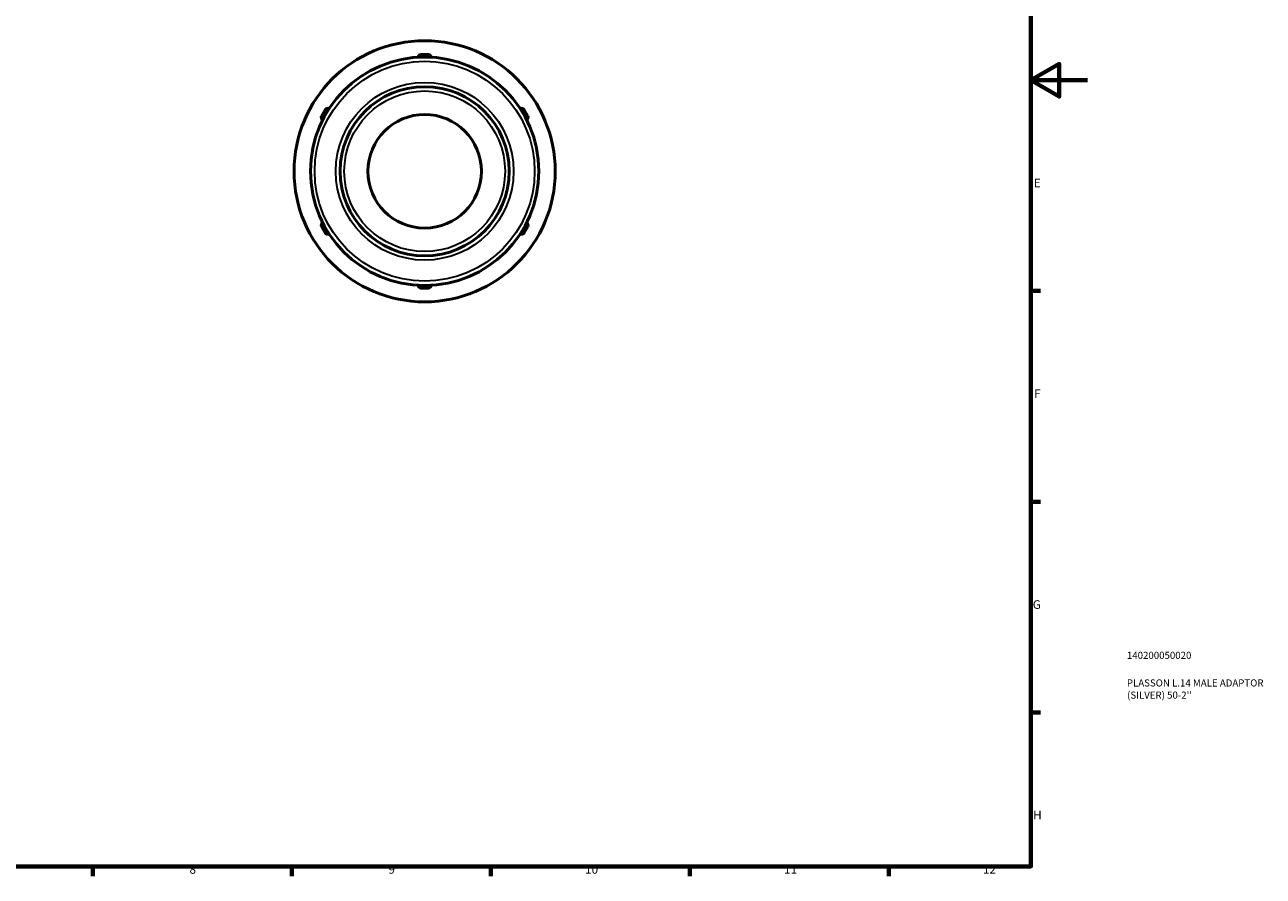
# Model space of a CAD drawing. Units: millimetres. Extents: x 0 to 903, y 0 to 594.
# Drawn here: x 467 to 903, y 17 to 317 of the extents above; entities that cross this region are included whole.
import ezdxf

# ---------------------------------------------------------------- set-up
doc = ezdxf.new("R2010")
doc.units = ezdxf.units.MM
for name, color, linetype, lineweight in [('Border (ANSI)', 7, 'Continuous', 70), ('Title (ISO)', 7, 'Continuous', 50), ('Visible (ANSI)', 7, 'Continuous', 50), ('Visible Narrow (ANSI)', 7, 'Continuous', 35)]:
    doc.layers.add(name, color=color, linetype=linetype, lineweight=lineweight)
doc.styles.add('Note Text (ANSI)', font='tahoma.ttf')
doc.styles.add('Note Text (ISO)', font='tahoma.ttf')

# ---------------------------------------------------------------- blocks, each defined once
blk = doc.blocks.new('Borders Default Border')
at = {"layer": 'Border (ANSI)'}
for p, q in [((821, 222.75), (824.45, 222.75)), ((821, 148.5), (824.45, 148.5)), ((821, 74.25), (824.45, 74.25)), ((490.58, 20), (490.58, 16.55)), ((560.67, 20), (560.67, 16.55)), ((630.75, 20), (630.75, 16.55)), ((700.83, 20), (700.83, 16.55)), ((770.92, 20), (770.92, 16.55))]:
    blk.add_line(p, q, dxfattribs=at)
at = {"layer": 'Border (ANSI)', "flags": 128}
for points in [[(20, 20), (20, 574), (821, 574), (821, 20), (20, 20)], [(841, 297), (821, 297), (831, 302.77), (831, 291.23), (821, 297)]]:
    blk.add_lwpolyline(points, dxfattribs=at)
at = {"layer": 'Border (ANSI)', "attachment_point": 7, "style": 'Note Text (ANSI)'}
for s, insert, char_height in [('E', (822.05, 258.35), 3.05), ('F', (822.14, 184.1), 3.05), ('G', (821.66, 109.79), 3.05), ('H', (821.81, 35.6), 3.05), ('8', (524.63, 16.48), 3.05), ('9', (594.7, 16.49), 3.05), ('10', (663.96, 16.49), 3.048), ('11', (734.04, 16.55), 3.048), ('12', (804.13, 16.55), 3.048)]:
    blk.add_mtext(s, dxfattribs=dict(at, insert=insert, char_height=char_height))
blk = doc.blocks.new('Title Blocks ISO')
at = {"layer": 'Title (ISO)', "color": 232, "true_color": 0xca0064, "style": 'Note Text (ISO)'}
for tag, p in [('PART_NUMBER_001', (33.84, 73.13)), ('DESCRIPTION_001', (33.84, 63.4)), ('DESCRIPTION_002', (33.91, 59.12))]:
    blk.add_attdef(tag, p, '', height=2.5, dxfattribs=at)

msp = doc.modelspace()

# ---------------------------------------------------------------- linework, layer by layer
at = {"layer": 'Visible (ANSI)'}
for p, q in [((607.465, 310.927), (606.165, 310.927)), ((608.765, 310.927), (607.465, 310.927)), ((608.765, 306.087), (606.165, 306.087)), ((568.278, 289.053), (567.628, 287.927)), ((647.302, 287.927), (646.652, 289.053)), ((567.628, 287.927), (566.978, 286.802)), ((572.47, 286.633), (571.17, 284.381)), ((643.76, 284.381), (642.46, 286.633)), ((647.952, 286.802), (647.302, 287.927)), ((571.17, 245.473), (572.47, 243.222)), ((642.46, 243.222), (643.76, 245.473)), ((566.978, 243.053), (567.628, 241.927)), ((567.628, 241.927), (568.278, 240.802)), ((646.652, 240.802), (647.302, 241.927)), ((647.302, 241.927), (647.952, 243.053)), ((606.165, 223.768), (608.765, 223.768)), ((606.165, 218.927), (607.465, 218.927)), ((607.465, 218.927), (608.765, 218.927))]:
    msp.add_line(p, q, dxfattribs=at)
for radius in [46, 40.239, 29.807, 20]:
    msp.add_circle((607.465, 264.927), radius, dxfattribs=at)
for centre, start, end in [((606.165, 309.927), 90, 102.8966), ((608.765, 309.927), 77.1034, 90), ((606.165, 305.087), 90, 179.1852), ((608.765, 305.087), 0.8148, 90), ((569.144, 288.553), 137.1034, 150), ((645.786, 288.553), 30, 42.8966), ((567.844, 286.302), 150, 162.8966), ((572.036, 283.881), 150, 239.1852), ((573.336, 286.133), 60.8148, 150), ((641.594, 286.133), 30, 119.1852), ((642.894, 283.881), 300.8148, 30), ((647.086, 286.302), 17.1034, 30), ((572.036, 245.973), 120.8148, 210), ((642.894, 245.973), 330, 59.1852), ((567.844, 243.553), 197.1034, 210), ((569.144, 241.302), 210, 222.8966), ((573.336, 243.722), 210, 299.1852), ((641.594, 243.722), 240.8148, 330), ((645.786, 241.302), 317.1034, 330), ((647.086, 243.553), 330, 342.8966), ((606.165, 224.768), 180.8148, 270), ((608.765, 224.768), 270, 359.1852), ((606.165, 219.927), 257.1034, 270), ((608.765, 219.927), 270, 282.8966)]:
    msp.add_arc(centre, 1, start, end, dxfattribs=at)
at = {"layer": 'Visible Narrow (ANSI)'}
for p, q in [((606.165, 306.086), (606.165, 305.688)), ((606.165, 305.171), (606.165, 305.622)), ((606.295, 305.647), (608.635, 305.647)), ((608.765, 305.688), (608.765, 306.086)), ((608.765, 305.622), (608.765, 305.171)), ((571.171, 284.381), (571.515, 284.182)), ((571.963, 283.923), (571.572, 284.149)), ((571.615, 284.274), (572.785, 286.301)), ((572.815, 286.434), (572.471, 286.632)), ((572.872, 286.401), (573.263, 286.175)), ((641.667, 286.175), (642.058, 286.401)), ((642.459, 286.632), (642.115, 286.434)), ((642.145, 286.301), (643.315, 284.274)), ((643.358, 284.149), (642.967, 283.923)), ((643.415, 284.182), (643.759, 284.381)), ((571.515, 245.673), (571.171, 245.474)), ((571.572, 245.706), (571.963, 245.931)), ((572.785, 243.554), (571.615, 245.581)), ((643.315, 245.581), (642.145, 243.554)), ((642.967, 245.931), (643.358, 245.706)), ((643.759, 245.474), (643.415, 245.673)), ((572.471, 243.222), (572.815, 243.421)), ((573.263, 243.68), (572.872, 243.454)), ((642.058, 243.454), (641.667, 243.68)), ((642.115, 243.421), (642.459, 243.222)), ((606.165, 224.232), (606.165, 224.684)), ((606.165, 224.166), (606.165, 223.769)), ((608.635, 224.207), (606.295, 224.207)), ((608.765, 224.684), (608.765, 224.232)), ((608.765, 223.769), (608.765, 224.166))]:
    msp.add_line(p, q, dxfattribs=at)
for radius in [38.739, 31.307, 28.307]:
    msp.add_circle((607.465, 264.927), radius, dxfattribs=at)
for centre, major_axis, start_param, end_param in [((606.165, 304.94), (-1, 0), 4.779358, 5.9848011), ((608.765, 304.94), (1, 0), 0.2983842, 1.5038273), ((572.163, 283.808), (-0.5, -0.866), 4.779358, 5.9848011), ((573.463, 286.06), (0.5, 0.866), 0.2983842, 1.5038273), ((641.467, 286.06), (-0.5, 0.866), 4.779358, 5.9848011), ((642.767, 283.808), (0.5, -0.866), 0.2983842, 1.5038273), ((572.163, 246.047), (-0.5, 0.866), 0.2983842, 1.5038273), ((642.767, 246.047), (0.5, 0.866), 4.779358, 5.9848011), ((573.463, 243.795), (0.5, -0.866), 4.779358, 5.9848011), ((641.467, 243.795), (-0.5, -0.866), 0.2983842, 1.5038273), ((606.165, 224.914), (-1, 0), 0.2983842, 1.5038273), ((608.765, 224.914), (1, 0), 4.779358, 5.9848011)]:
    msp.add_ellipse(centre, major_axis=major_axis, ratio=0.7071068, start_param=start_param, end_param=end_param, dxfattribs=at)

# ---------------------------------------------------------------- block references
msp.add_blockref('Borders Default Border', (0, 0))
msp.add_blockref('Title Blocks ISO', (821, 20)).add_auto_attribs({'PART_NUMBER_001': '140200050020', 'DESCRIPTION_001': 'PLASSON L.14 MALE ADAPTOR', 'DESCRIPTION_002': "(SILVER) 50-2''"})

doc.saveas('drawing.dxf')
